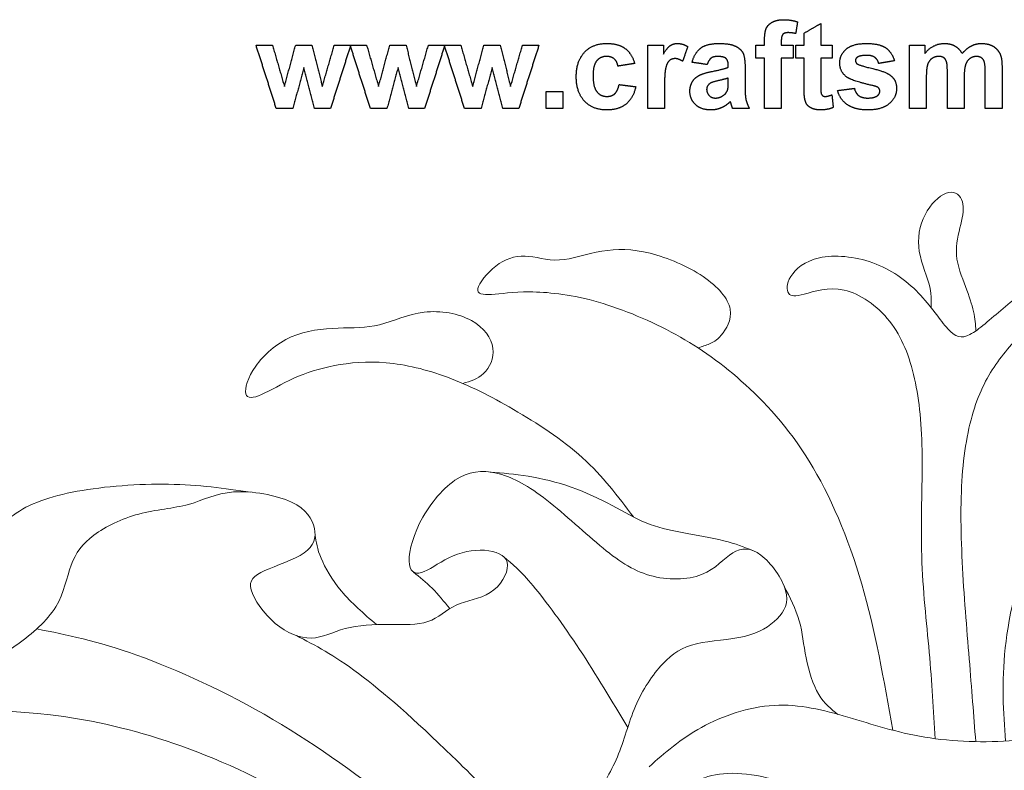
# Model space of a CAD drawing. Units: millimetres. Extents: x -97 to 97, y -9 to 171.
# Drawn here: x -56 to 1, y 128 to 171 of the extents above; entities that cross this region are included whole.
import ezdxf

# ---------------------------------------------------------------- set-up
doc = ezdxf.new("R2010")
doc.units = ezdxf.units.MM
doc.header["$MEASUREMENT"] = 0
doc.layers.add('Default', color=18, linetype='Continuous')
doc.layers.add('Layer 1', color=18, linetype='Continuous')

msp = doc.modelspace()

# ---------------------------------------------------------------- linework, layer by layer
at = {"layer": 'Default', "color": 5}
for points in [[(-12.938, 170.758), (-12.842, 170.981), (-12.586, 171.122)], [(-12.586, 171.122), (-12.33, 171.262), (-11.938, 171.262)], [(-11.938, 171.262), (-11.536, 171.262), (-11.151, 171.138)], [(-11.151, 171.138), (-11.205, 170.803), (-11.259, 170.467)], [(-10.78, 170.49), (-10.302, 170.768), (-9.823, 171.046)], [(-9.823, 171.046), (-9.823, 170.429), (-9.823, 169.811)], [(-13.033, 170.082), (-13.033, 170.535), (-12.938, 170.758)], [(-11.987, 170.426), (-12.077, 170.331), (-12.077, 170.061)], [(-11.693, 170.521), (-11.898, 170.521), (-11.987, 170.426)], [(-11.259, 170.467), (-11.484, 170.521), (-11.693, 170.521)], [(-10.78, 169.811), (-10.78, 170.151), (-10.78, 170.49)], [(-40.892, 166.2), (-41.469, 168.006), (-42.046, 169.811)], [(-42.046, 169.811), (-41.577, 169.811), (-41.109, 169.811)], [(-41.109, 169.811), (-40.767, 168.628), (-40.425, 167.445)], [(-40.425, 167.445), (-40.105, 168.628), (-39.784, 169.811)], [(-39.784, 169.811), (-39.32, 169.811), (-38.857, 169.811)], [(-38.857, 169.811), (-38.561, 168.628), (-38.265, 167.445)], [(-38.265, 167.445), (-37.922, 168.628), (-37.58, 169.811)], [(-36.644, 169.811), (-37.22, 168.006), (-37.796, 166.2)], [(-37.58, 169.811), (-37.112, 169.811), (-36.644, 169.811)], [(-35.522, 166.2), (-36.099, 168.006), (-36.675, 169.811)], [(-36.675, 169.811), (-36.207, 169.811), (-35.738, 169.811)], [(-35.738, 169.811), (-35.397, 168.628), (-35.055, 167.445)], [(-35.055, 167.445), (-34.734, 168.628), (-34.414, 169.811)], [(-34.414, 169.811), (-33.95, 169.811), (-33.486, 169.811)], [(-33.486, 169.811), (-33.19, 168.628), (-32.894, 167.445)], [(-32.894, 167.445), (-32.552, 168.628), (-32.209, 169.811)], [(-31.274, 169.811), (-31.85, 168.006), (-32.425, 166.2)], [(-32.209, 169.811), (-31.742, 169.811), (-31.274, 169.811)], [(-30.151, 166.2), (-30.728, 168.006), (-31.305, 169.811)], [(-31.305, 169.811), (-30.836, 169.811), (-30.368, 169.811)], [(-30.368, 169.811), (-30.026, 168.628), (-29.685, 167.445)], [(-29.685, 167.445), (-29.364, 168.628), (-29.043, 169.811)], [(-29.043, 169.811), (-28.579, 169.811), (-28.116, 169.811)], [(-28.116, 169.811), (-27.82, 168.628), (-27.524, 167.445)], [(-27.524, 167.445), (-27.181, 168.628), (-26.839, 169.811)], [(-25.904, 169.811), (-26.479, 168.006), (-27.055, 166.2)], [(-26.839, 169.811), (-26.371, 169.811), (-25.904, 169.811)], [(-23.305, 169.403), (-22.836, 169.904), (-22.037, 169.904)], [(-22.037, 169.904), (-21.382, 169.904), (-20.996, 169.622)], [(-19.7, 166.2), (-19.7, 168.006), (-19.7, 169.811)], [(-19.7, 169.811), (-19.252, 169.811), (-18.805, 169.811)], [(-18.805, 169.811), (-18.805, 169.556), (-18.805, 169.302)], [(-18.805, 169.302), (-18.587, 169.663), (-18.413, 169.783)], [(-18.413, 169.783), (-18.239, 169.904), (-18.018, 169.904)], [(-18.018, 169.904), (-17.705, 169.904), (-17.416, 169.722)], [(-17.416, 169.722), (-17.563, 169.303), (-17.709, 168.884)], [(-16.676, 169.639), (-16.325, 169.904), (-15.635, 169.904)], [(-15.635, 169.904), (-15.008, 169.904), (-14.701, 169.752)], [(-14.701, 169.752), (-14.395, 169.601), (-14.27, 169.367)], [(-13.527, 169.811), (-13.28, 169.811), (-13.033, 169.811)], [(-13.527, 169.071), (-13.527, 169.441), (-13.527, 169.811)], [(-13.033, 169.811), (-13.033, 169.947), (-13.033, 170.082)], [(-12.077, 170.061), (-12.077, 169.936), (-12.077, 169.811)], [(-12.077, 169.811), (-11.737, 169.811), (-11.398, 169.811)], [(-11.398, 169.811), (-11.398, 169.441), (-11.398, 169.071)], [(-11.243, 169.071), (-11.243, 169.441), (-11.243, 169.811)], [(-11.243, 169.811), (-11.012, 169.811), (-10.78, 169.811)], [(-9.823, 169.811), (-9.499, 169.811), (-9.175, 169.811)], [(-9.175, 169.811), (-9.175, 169.441), (-9.175, 169.071)], [(-8.373, 169.582), (-8.002, 169.904), (-7.224, 169.904)], [(-7.224, 169.904), (-6.482, 169.904), (-6.122, 169.654)], [(-6.122, 169.654), (-5.762, 169.405), (-5.626, 168.916)], [(-4.762, 169.811), (-4.33, 169.811), (-3.898, 169.811)], [(-4.762, 166.2), (-4.762, 168.006), (-4.762, 169.811)], [(-3.898, 169.322), (-3.426, 169.904), (-2.774, 169.904)], [(-3.898, 169.811), (-3.898, 169.567), (-3.898, 169.322)], [(-2.774, 169.904), (-2.429, 169.904), (-2.174, 169.759)], [(-2.174, 169.759), (-1.92, 169.614), (-1.757, 169.322)], [(-1.757, 169.322), (-1.52, 169.614), (-1.246, 169.759)], [(-1.246, 169.759), (-0.972, 169.904), (-0.661, 169.904)], [(-0.661, 169.904), (-0.265, 169.904), (0.009, 169.742)], [(0.009, 169.742), (0.283, 169.58), (0.418, 169.266)], [(-23.774, 168.002), (-23.774, 168.902), (-23.305, 169.403)], [(-22.043, 169.163), (-22.397, 169.163), (-22.607, 168.912)], [(-21.611, 169.023), (-21.778, 169.163), (-22.043, 169.163)], [(-20.996, 169.622), (-20.61, 169.34), (-20.441, 168.762)], [(-17.169, 168.824), (-17.026, 169.374), (-16.676, 169.639)], [(-15.713, 169.163), (-15.953, 169.163), (-16.087, 169.06)], [(-15.229, 169.044), (-15.357, 169.163), (-15.713, 169.163)], [(-14.27, 169.367), (-14.144, 169.133), (-14.144, 168.509)], [(-8.743, 168.786), (-8.743, 169.26), (-8.373, 169.582)], [(-7.74, 169.118), (-7.848, 169.042), (-7.848, 168.921)], [(-7.2, 169.225), (-7.577, 169.225), (-7.74, 169.118)], [(-6.74, 169.105), (-6.901, 169.225), (-7.2, 169.225)], [(-6.521, 168.762), (-6.579, 168.986), (-6.74, 169.105)], [(-3.091, 169.163), (-3.308, 169.163), (-3.482, 169.044)], [(-2.806, 169.088), (-2.911, 169.163), (-3.091, 169.163)], [(-2.651, 168.86), (-2.701, 169.014), (-2.806, 169.088)], [(-0.942, 169.163), (-1.14, 169.163), (-1.315, 169.041)], [(-0.538, 168.959), (-0.669, 169.163), (-0.942, 169.163)], [(0.418, 169.266), (0.516, 169.034), (0.516, 168.516)], [(-22.607, 168.912), (-22.817, 168.662), (-22.817, 168.073)], [(-21.398, 168.608), (-21.445, 168.884), (-21.611, 169.023)], [(-20.441, 168.762), (-20.919, 168.685), (-21.398, 168.608)], [(-18.667, 168.529), (-18.743, 168.24), (-18.743, 167.317)], [(-18.459, 168.929), (-18.591, 168.818), (-18.667, 168.529)], [(-18.136, 169.04), (-18.327, 169.04), (-18.459, 168.929)], [(-17.709, 168.884), (-17.939, 169.04), (-18.136, 169.04)], [(-16.305, 168.7), (-16.737, 168.762), (-17.169, 168.824)], [(-16.087, 169.06), (-16.221, 168.958), (-16.305, 168.7)], [(-16.008, 168.311), (-15.353, 168.437), (-15.101, 168.546)], [(-15.101, 168.643), (-15.101, 168.924), (-15.229, 169.044)], [(-15.101, 168.546), (-15.101, 168.594), (-15.101, 168.643)], [(-13.033, 169.071), (-13.28, 169.071), (-13.527, 169.071)], [(-13.033, 166.2), (-13.033, 167.635), (-13.033, 169.071)], [(-11.398, 169.071), (-11.737, 169.071), (-12.077, 169.071)], [(-12.077, 169.071), (-12.077, 167.635), (-12.077, 166.2)], [(-10.78, 169.071), (-11.012, 169.071), (-11.243, 169.071)], [(-10.78, 167.479), (-10.78, 168.275), (-10.78, 169.071)], [(-9.175, 169.071), (-9.499, 169.071), (-9.823, 169.071)], [(-9.823, 169.071), (-9.823, 168.325), (-9.823, 167.579)], [(-8.314, 167.968), (-8.743, 168.262), (-8.743, 168.786)], [(-7.848, 168.921), (-7.848, 168.817), (-7.753, 168.744)], [(-7.753, 168.744), (-7.624, 168.647), (-6.863, 168.471)], [(-5.626, 168.916), (-6.073, 168.839), (-6.521, 168.762)], [(-3.73, 168.7), (-3.805, 168.476), (-3.805, 167.956)], [(-3.482, 169.044), (-3.655, 168.925), (-3.73, 168.7)], [(-2.601, 168.18), (-2.601, 168.707), (-2.651, 168.86)], [(-1.567, 168.682), (-1.644, 168.446), (-1.644, 167.935)], [(-1.315, 169.041), (-1.49, 168.918), (-1.567, 168.682)], [(-0.441, 168.265), (-0.441, 168.802), (-0.538, 168.959)], [(-39.314, 168.523), (-39.63, 167.361), (-39.945, 166.2)], [(-38.703, 166.2), (-39.008, 167.361), (-39.314, 168.523)], [(-33.944, 168.523), (-34.259, 167.361), (-34.575, 166.2)], [(-33.332, 166.2), (-33.638, 167.361), (-33.944, 168.523)], [(-28.573, 168.523), (-28.889, 167.361), (-29.204, 166.2)], [(-27.962, 166.2), (-28.268, 167.361), (-28.573, 168.523)], [(-23.305, 166.61), (-23.774, 167.113), (-23.774, 168.002)], [(-22.817, 168.073), (-22.817, 167.419), (-22.602, 167.149)], [(-17.15, 167.721), (-17.007, 167.961), (-16.75, 168.088)], [(-16.75, 168.088), (-16.493, 168.216), (-16.008, 168.311)], [(-14.144, 168.509), (-14.144, 167.95), (-14.144, 167.39)], [(-6.847, 167.495), (-8.004, 167.755), (-8.314, 167.968)], [(-6.863, 168.471), (-6.102, 168.295), (-5.801, 168.041)], [(-5.801, 168.041), (-5.502, 167.785), (-5.502, 167.326)], [(-2.601, 166.2), (-2.601, 167.19), (-2.601, 168.18)], [(-0.441, 166.2), (-0.441, 167.233), (-0.441, 168.265)], [(0.516, 168.516), (0.516, 167.358), (0.516, 166.2)], [(-21.58, 167.032), (-21.407, 167.185), (-21.336, 167.558)], [(-21.336, 167.558), (-20.857, 167.496), (-20.379, 167.435)], [(-20.379, 167.435), (-20.525, 166.778), (-20.938, 166.443)], [(-17.293, 167.175), (-17.293, 167.481), (-17.15, 167.721)], [(-16.156, 167.616), (-16.336, 167.483), (-16.336, 167.279)], [(-15.658, 167.782), (-16.039, 167.698), (-16.156, 167.616)], [(-15.101, 167.929), (-15.277, 167.867), (-15.658, 167.782)], [(-15.137, 167.273), (-15.101, 167.395), (-15.101, 167.738)], [(-15.101, 167.738), (-15.101, 167.833), (-15.101, 167.929)], [(-10.75, 166.799), (-10.78, 166.967), (-10.78, 167.479)], [(-9.823, 167.579), (-9.823, 167.127), (-9.805, 167.052)], [(-6.527, 167.368), (-6.599, 167.437), (-6.847, 167.495)], [(-3.805, 167.956), (-3.805, 167.078), (-3.805, 166.2)], [(-1.644, 167.935), (-1.644, 167.068), (-1.644, 166.2)], [(-25.502, 166.2), (-25.502, 166.679), (-25.502, 167.157)], [(-25.502, 167.157), (-25.024, 167.157), (-24.546, 167.157)], [(-24.546, 167.157), (-24.546, 166.679), (-24.546, 166.2)], [(-22.602, 167.149), (-22.387, 166.879), (-22.024, 166.879)], [(-22.024, 166.879), (-21.753, 166.879), (-21.58, 167.032)], [(-18.743, 167.317), (-18.743, 166.759), (-18.743, 166.2)], [(-16.972, 166.41), (-17.293, 166.713), (-17.293, 167.175)], [(-16.336, 167.279), (-16.336, 167.079), (-16.193, 166.933)], [(-16.193, 166.933), (-16.049, 166.787), (-15.827, 166.787)], [(-15.827, 166.787), (-15.58, 166.787), (-15.355, 166.956)], [(-15.355, 166.956), (-15.189, 167.086), (-15.137, 167.273)], [(-14.144, 167.39), (-14.144, 166.913), (-14.092, 166.686)], [(-9.805, 167.052), (-9.787, 166.977), (-9.722, 166.928)], [(-9.722, 166.928), (-9.658, 166.879), (-9.565, 166.879)], [(-9.565, 166.879), (-9.436, 166.879), (-9.191, 166.97)], [(-9.191, 166.97), (-9.152, 166.608), (-9.114, 166.246)], [(-8.867, 167.219), (-8.388, 167.28), (-7.91, 167.342)], [(-8.306, 166.407), (-8.735, 166.706), (-8.867, 167.219)], [(-7.91, 167.342), (-7.849, 167.069), (-7.662, 166.928)], [(-7.662, 166.928), (-7.476, 166.787), (-7.141, 166.787)], [(-7.141, 166.787), (-6.771, 166.787), (-6.585, 166.925)], [(-6.585, 166.925), (-6.459, 167.022), (-6.459, 167.184)], [(-6.459, 167.184), (-6.459, 167.295), (-6.527, 167.368)], [(-5.502, 167.326), (-5.502, 166.826), (-5.916, 166.467)], [(-22.046, 166.108), (-22.836, 166.108), (-23.305, 166.61)], [(-20.938, 166.443), (-21.351, 166.108), (-22.046, 166.108)], [(-16.096, 166.108), (-16.652, 166.108), (-16.972, 166.41)], [(-14.98, 166.591), (-15.224, 166.35), (-15.502, 166.229)], [(-14.946, 166.48), (-14.97, 166.564), (-14.98, 166.591)], [(-14.854, 166.2), (-14.891, 166.295), (-14.946, 166.48)], [(-14.092, 166.686), (-14.04, 166.459), (-13.898, 166.2)], [(-10.618, 166.422), (-10.713, 166.561), (-10.75, 166.799)], [(-10.318, 166.195), (-10.522, 166.283), (-10.618, 166.422)], [(-7.141, 166.108), (-7.877, 166.108), (-8.306, 166.407)], [(-5.916, 166.467), (-6.33, 166.108), (-7.141, 166.108)], [(-39.945, 166.2), (-40.419, 166.2), (-40.892, 166.2)], [(-37.796, 166.2), (-38.249, 166.2), (-38.703, 166.2)], [(-34.575, 166.2), (-35.048, 166.2), (-35.522, 166.2)], [(-32.425, 166.2), (-32.879, 166.2), (-33.332, 166.2)], [(-29.204, 166.2), (-29.678, 166.2), (-30.151, 166.2)], [(-27.055, 166.2), (-27.508, 166.2), (-27.962, 166.2)], [(-24.546, 166.2), (-25.024, 166.2), (-25.502, 166.2)], [(-18.743, 166.2), (-19.222, 166.2), (-19.7, 166.2)], [(-15.502, 166.229), (-15.78, 166.108), (-16.096, 166.108)], [(-13.898, 166.2), (-14.376, 166.2), (-14.854, 166.2)], [(-12.077, 166.2), (-12.555, 166.2), (-13.033, 166.2)], [(-9.858, 166.108), (-10.113, 166.108), (-10.318, 166.195)], [(-9.114, 166.246), (-9.442, 166.108), (-9.858, 166.108)], [(-3.805, 166.2), (-4.283, 166.2), (-4.762, 166.2)], [(-1.644, 166.2), (-2.123, 166.2), (-2.601, 166.2)], [(0.516, 166.2), (0.038, 166.2), (-0.441, 166.2)]]:
    msp.add_open_spline(points, degree=2, dxfattribs=at)
at = {"layer": 'Layer 1', "color": 5, "lineweight": 20}
for points, knots in [([(-3.524, 154.81), (-3.513, 155.22), (-3.502, 155.63), (-3.667, 156.213), (-3.832, 156.797), (-4.173, 157.554), (-4.24, 158.298), (-4.306, 159.043), (-4.098, 159.775), (-3.749, 160.345), (-3.4, 160.914), (-2.909, 161.322), (-2.522, 161.397), (-2.135, 161.472), (-1.852, 161.214), (-1.748, 160.869), (-1.644, 160.523), (-1.719, 160.091), (-1.84, 159.571), (-1.96, 159.051), (-2.127, 158.444), (-2.081, 157.824), (-2.035, 157.204), (-1.777, 156.572), (-1.569, 156.023), (-1.361, 155.474), (-1.203, 155.008), (-1.113, 154.601), (-1.023, 154.193), (-1, 153.843), (-0.977, 153.493)], [0, 0, 0, 0, 0.090909, 0.090909, 0.090909, 0.181818, 0.181818, 0.181818, 0.272727, 0.272727, 0.272727, 0.363636, 0.363636, 0.363636, 0.454545, 0.454545, 0.454545, 0.545455, 0.545455, 0.545455, 0.636364, 0.636364, 0.636364, 0.727273, 0.727273, 0.727273, 0.818182, 0.818182, 0.818182, 1, 1, 1, 1]), ([(-5.716, 130.694), (-6.218, 133.544), (-6.72, 136.394), (-7.487, 139.034), (-8.254, 141.674), (-9.285, 144.103), (-10.483, 146.049), (-11.681, 147.996), (-13.045, 149.46), (-14.359, 150.628), (-15.674, 151.797), (-16.938, 152.671), (-18.361, 153.428), (-19.783, 154.185), (-21.364, 154.825), (-22.782, 155.208), (-24.2, 155.59), (-25.457, 155.715), (-26.43, 155.72), (-27.403, 155.724), (-28.093, 155.607), (-28.605, 155.574), (-29.116, 155.541), (-29.449, 155.591), (-29.387, 155.907), (-29.325, 156.223), (-28.867, 156.805), (-28.36, 157.196), (-27.852, 157.587), (-27.295, 157.787), (-26.7, 157.766), (-26.105, 157.745), (-25.473, 157.504), (-24.741, 157.541), (-24.009, 157.578), (-23.177, 157.895), (-22.32, 158.044), (-21.464, 158.194), (-20.582, 158.178), (-19.567, 157.924), (-18.552, 157.67), (-17.404, 157.179), (-16.543, 156.597), (-15.682, 156.015), (-15.108, 155.341), (-14.996, 154.73), (-14.883, 154.118), (-15.233, 153.569), (-15.503, 153.249), (-15.774, 152.929), (-15.965, 152.837), (-16.172, 152.754), (-16.379, 152.671), (-16.602, 152.597), (-16.824, 152.523)], [0, 0, 0, 0, 0.052632, 0.052632, 0.052632, 0.105263, 0.105263, 0.105263, 0.157895, 0.157895, 0.157895, 0.210526, 0.210526, 0.210526, 0.263158, 0.263158, 0.263158, 0.315789, 0.315789, 0.315789, 0.368421, 0.368421, 0.368421, 0.421053, 0.421053, 0.421053, 0.473684, 0.473684, 0.473684, 0.526316, 0.526316, 0.526316, 0.578947, 0.578947, 0.578947, 0.631579, 0.631579, 0.631579, 0.684211, 0.684211, 0.684211, 0.736842, 0.736842, 0.736842, 0.789474, 0.789474, 0.789474, 0.842105, 0.842105, 0.842105, 0.894737, 0.894737, 0.894737, 1, 1, 1, 1]), ([(0.713, 130.076), (0.597, 131.731), (0.481, 133.386), (0.698, 135.394), (0.914, 137.403), (1.464, 139.766), (2.595, 142.111), (3.726, 144.457), (5.44, 146.786), (7.262, 148.591), (9.083, 150.396), (11.013, 151.678), (12.594, 152.584), (14.174, 153.491), (15.406, 154.023), (16.628, 154.402), (17.851, 154.78), (19.066, 155.005), (20.372, 155.15), (21.678, 155.296), (23.075, 155.363), (23.886, 155.433), (24.697, 155.504), (24.922, 155.579), (24.984, 155.774), (25.047, 155.97), (24.947, 156.286), (24.681, 156.594), (24.415, 156.901), (23.982, 157.201), (23.429, 157.33), (22.876, 157.459), (22.202, 157.417), (21.557, 157.322), (20.912, 157.226), (20.297, 157.076), (19.561, 157.143), (18.824, 157.209), (17.968, 157.492), (17.123, 157.7), (16.279, 157.908), (15.447, 158.041), (14.491, 157.887), (13.534, 157.733), (12.452, 157.292), (11.754, 156.768), (11.055, 156.244), (10.739, 155.637), (10.647, 155.096), (10.556, 154.556), (10.689, 154.081), (10.901, 153.736), (11.113, 153.391), (11.405, 153.174), (11.732, 153.022), (12.059, 152.87), (12.422, 152.781), (12.785, 152.693)], [0, 0, 0, 0, 0.05, 0.05, 0.05, 0.1, 0.1, 0.1, 0.15, 0.15, 0.15, 0.2, 0.2, 0.2, 0.25, 0.25, 0.25, 0.3, 0.3, 0.3, 0.35, 0.35, 0.35, 0.4, 0.4, 0.4, 0.45, 0.45, 0.45, 0.5, 0.5, 0.5, 0.55, 0.55, 0.55, 0.6, 0.6, 0.6, 0.65, 0.65, 0.65, 0.7, 0.7, 0.7, 0.75, 0.75, 0.75, 0.8, 0.8, 0.8, 0.85, 0.85, 0.85, 0.9, 0.9, 0.9, 1, 1, 1, 1]), ([(-3.296, 130.211), (-3.39, 131.821), (-3.484, 133.431), (-3.639, 135.15), (-3.794, 136.87), (-4.01, 138.701), (-4.068, 140.639), (-4.126, 142.577), (-4.027, 144.623), (-4.043, 146.353), (-4.06, 148.084), (-4.193, 149.498), (-4.476, 150.762), (-4.759, 152.027), (-5.191, 153.142), (-5.898, 154.04), (-6.605, 154.938), (-7.587, 155.62), (-8.494, 155.82), (-9.4, 156.02), (-10.232, 155.737), (-10.765, 155.595), (-11.297, 155.454), (-11.53, 155.454), (-11.655, 155.637), (-11.78, 155.82), (-11.796, 156.186), (-11.538, 156.602), (-11.28, 157.018), (-10.748, 157.484), (-9.9, 157.667), (-9.051, 157.85), (-7.886, 157.75), (-6.863, 157.384), (-5.84, 157.018), (-4.958, 156.386), (-4.251, 155.654), (-3.544, 154.922), (-3.012, 154.09), (-2.579, 153.616), (-2.147, 153.142), (-1.814, 153.025), (-1.315, 153.283), (-0.816, 153.541), (-0.15, 154.173), (0.573, 154.78), (1.297, 155.387), (2.079, 155.97), (2.919, 156.402), (3.759, 156.835), (4.658, 157.118), (5.515, 157.201), (6.371, 157.284), (7.187, 157.167), (7.761, 156.86), (8.334, 156.552), (8.667, 156.053), (8.626, 155.72), (8.584, 155.387), (8.168, 155.221), (7.569, 155.188), (6.971, 155.155), (6.188, 155.255), (5.323, 155.138), (4.458, 155.022), (3.51, 154.689), (2.695, 154.165), (1.88, 153.641), (1.197, 152.925), (0.598, 152.16), (0, 151.395), (-0.516, 150.579), (-0.915, 149.498), (-1.315, 148.417), (-1.598, 147.069), (-1.731, 145.505), (-1.864, 143.941), (-1.847, 142.161), (-1.756, 140.298), (-1.664, 138.434), (-1.498, 136.488), (-1.357, 134.765), (-1.216, 133.041), (-1.1, 131.541), (-0.985, 130.042)], [0, 0, 0, 0, 0.034483, 0.034483, 0.034483, 0.068966, 0.068966, 0.068966, 0.103448, 0.103448, 0.103448, 0.137931, 0.137931, 0.137931, 0.172414, 0.172414, 0.172414, 0.206897, 0.206897, 0.206897, 0.241379, 0.241379, 0.241379, 0.275862, 0.275862, 0.275862, 0.310345, 0.310345, 0.310345, 0.344828, 0.344828, 0.344828, 0.37931, 0.37931, 0.37931, 0.413793, 0.413793, 0.413793, 0.448276, 0.448276, 0.448276, 0.482759, 0.482759, 0.482759, 0.517241, 0.517241, 0.517241, 0.551724, 0.551724, 0.551724, 0.586207, 0.586207, 0.586207, 0.62069, 0.62069, 0.62069, 0.655172, 0.655172, 0.655172, 0.689655, 0.689655, 0.689655, 0.724138, 0.724138, 0.724138, 0.758621, 0.758621, 0.758621, 0.793103, 0.793103, 0.793103, 0.827586, 0.827586, 0.827586, 0.862069, 0.862069, 0.862069, 0.896552, 0.896552, 0.896552, 0.931034, 0.931034, 0.931034, 1, 1, 1, 1]), ([(-20.514, 142.87), (-21.391, 144.036), (-22.267, 145.203), (-23.425, 146.252), (-24.583, 147.301), (-26.022, 148.233), (-27.352, 149.006), (-28.684, 149.78), (-29.906, 150.396), (-31.117, 150.845), (-32.327, 151.294), (-33.525, 151.577), (-34.619, 151.673), (-35.713, 151.768), (-36.703, 151.677), (-37.572, 151.511), (-38.441, 151.344), (-39.19, 151.103), (-39.889, 150.787), (-40.588, 150.471), (-41.236, 150.079), (-41.727, 149.863), (-42.218, 149.647), (-42.551, 149.606), (-42.626, 149.901), (-42.701, 150.196), (-42.517, 150.828), (-42.064, 151.473), (-41.611, 152.118), (-40.887, 152.775), (-40.039, 153.149), (-39.19, 153.524), (-38.217, 153.615), (-37.364, 153.648), (-36.512, 153.682), (-35.779, 153.656), (-34.998, 153.848), (-34.216, 154.039), (-33.383, 154.447), (-32.452, 154.559), (-31.52, 154.672), (-30.489, 154.488), (-29.761, 154.089), (-29.033, 153.69), (-28.609, 153.074), (-28.53, 152.5), (-28.451, 151.927), (-28.717, 151.394), (-29.061, 151.067), (-29.404, 150.74), (-29.826, 150.617), (-30.247, 150.495)], [0, 0, 0, 0, 0.055556, 0.055556, 0.055556, 0.111111, 0.111111, 0.111111, 0.166667, 0.166667, 0.166667, 0.222222, 0.222222, 0.222222, 0.277778, 0.277778, 0.277778, 0.333333, 0.333333, 0.333333, 0.388889, 0.388889, 0.388889, 0.444444, 0.444444, 0.444444, 0.5, 0.5, 0.5, 0.555556, 0.555556, 0.555556, 0.611111, 0.611111, 0.611111, 0.666667, 0.666667, 0.666667, 0.722222, 0.722222, 0.722222, 0.777778, 0.777778, 0.777778, 0.833333, 0.833333, 0.833333, 0.888889, 0.888889, 0.888889, 1, 1, 1, 1]), ([(-3.437, 26.453), (-3.451, 32.194), (-3.465, 37.936), (-4.071, 45.398), (-4.677, 52.86), (-5.875, 62.044), (-7.339, 70.063), (-8.803, 78.082), (-10.534, 84.936), (-12.746, 91.292), (-14.959, 97.647), (-17.654, 103.503), (-21.414, 109.06), (-25.174, 114.617), (-29.999, 119.874), (-35.023, 123.65), (-40.048, 127.427), (-45.272, 129.723), (-49.78, 130.838), (-54.289, 131.953), (-58.082, 131.886), (-60.565, 131.732), (-63.048, 131.578), (-64.221, 131.337), (-65.29, 130.95), (-66.359, 130.563), (-67.324, 130.031), (-68.04, 129.573), (-68.755, 129.116), (-69.221, 128.733), (-69.62, 128.55), (-70.019, 128.367), (-70.352, 128.384), (-70.444, 128.891), (-70.535, 129.399), (-70.385, 130.397), (-69.803, 131.362), (-69.221, 132.327), (-68.206, 133.258), (-67.149, 133.866), (-66.093, 134.473), (-64.995, 134.756), (-63.947, 134.831), (-62.899, 134.906), (-61.9, 134.772), (-60.927, 134.639), (-59.954, 134.506), (-59.005, 134.373), (-58.132, 134.506), (-57.259, 134.639), (-56.46, 135.039), (-55.637, 135.613), (-54.813, 136.187), (-53.964, 136.935), (-53.474, 137.742), (-52.983, 138.549), (-52.85, 139.414), (-52.592, 140.113), (-52.334, 140.812), (-51.951, 141.344), (-51.294, 141.835), (-50.637, 142.326), (-49.705, 142.775), (-48.732, 143.033), (-47.759, 143.291), (-46.744, 143.357), (-45.896, 143.59), (-45.047, 143.823), (-44.365, 144.222), (-43.325, 144.297), (-42.285, 144.372), (-40.888, 144.123), (-40.023, 143.715), (-39.158, 143.307), (-38.825, 142.741), (-38.717, 142.218), (-38.608, 141.694), (-38.725, 141.211), (-39.299, 140.812), (-39.873, 140.412), (-40.905, 140.096), (-41.553, 139.805), (-42.202, 139.514), (-42.468, 139.248), (-42.319, 138.707), (-42.169, 138.167), (-41.603, 137.351), (-40.946, 136.794), (-40.289, 136.237), (-39.54, 135.937), (-38.891, 135.954), (-38.243, 135.97), (-37.693, 136.303), (-36.962, 136.494), (-36.23, 136.686), (-35.314, 136.736), (-34.466, 136.736), (-33.617, 136.736), (-32.836, 136.686), (-32.237, 136.894), (-31.638, 137.102), (-31.222, 137.568), (-30.631, 137.834), (-30.041, 138.1), (-29.275, 138.167), (-28.685, 138.549), (-28.094, 138.932), (-27.678, 139.631), (-27.695, 140.113), (-27.711, 140.595), (-28.161, 140.862), (-28.768, 140.945), (-29.375, 141.028), (-30.14, 140.928), (-30.797, 140.654), (-31.454, 140.379), (-32.004, 139.93), (-32.445, 139.747), (-32.885, 139.564), (-33.218, 139.647), (-33.293, 140.146), (-33.368, 140.645), (-33.185, 141.561), (-32.711, 142.509), (-32.237, 143.457), (-31.471, 144.439), (-30.698, 144.963), (-29.924, 145.487), (-29.142, 145.553), (-28.327, 145.37), (-27.512, 145.187), (-26.663, 144.755), (-25.648, 143.981), (-24.634, 143.208), (-23.452, 142.093), (-22.438, 141.244), (-21.423, 140.396), (-20.574, 139.814), (-19.576, 139.531), (-18.578, 139.248), (-17.429, 139.265), (-16.623, 139.581), (-15.816, 139.897), (-15.35, 140.512), (-14.851, 140.82), (-14.352, 141.128), (-13.819, 141.128), (-13.237, 140.687), (-12.655, 140.246), (-12.023, 139.364), (-11.831, 138.674), (-11.64, 137.984), (-11.889, 137.484), (-12.314, 137.052), (-12.738, 136.619), (-13.337, 136.253), (-14.177, 136.054), (-15.017, 135.854), (-16.099, 135.821), (-16.914, 135.629), (-17.729, 135.438), (-18.278, 135.089), (-18.844, 134.482), (-19.41, 133.874), (-19.992, 133.009), (-20.399, 132.061), (-20.807, 131.112), (-21.04, 130.081), (-21.431, 129.166), (-21.822, 128.251), (-22.371, 127.452), (-22.554, 126.695), (-22.737, 125.938), (-22.554, 125.223), (-22.138, 124.832), (-21.722, 124.441), (-21.073, 124.374), (-20.375, 124.84), (-19.676, 125.306), (-18.927, 126.304), (-18.07, 127.036), (-17.214, 127.768), (-16.248, 128.234), (-14.868, 128.234), (-13.487, 128.234), (-11.69, 127.768), (-10.509, 127.053), (-9.327, 126.338), (-8.762, 125.373), (-8.338, 124.524), (-7.913, 123.676), (-7.63, 122.944), (-6.79, 122.486), (-5.95, 122.029), (-4.552, 121.845), (-3.047, 121.837), (-1.541, 121.829), (0.073, 121.995), (1.736, 122.303), (3.4, 122.611), (5.114, 123.06), (6.237, 123.784), (7.36, 124.507), (7.892, 125.506), (8.541, 126.329), (9.19, 127.153), (9.955, 127.802), (10.745, 128.159), (11.535, 128.517), (12.351, 128.584), (13.349, 128.284), (14.347, 127.985), (15.529, 127.319), (16.177, 127.394), (16.826, 127.469), (16.943, 128.284), (16.727, 129.208), (16.51, 130.131), (15.961, 131.162), (15.312, 131.803), (14.663, 132.443), (13.915, 132.693), (13.133, 133.375), (12.351, 134.057), (11.535, 135.172), (10.695, 135.729), (9.855, 136.287), (8.99, 136.287), (7.925, 136.079), (6.861, 135.871), (5.596, 135.455), (4.656, 135.238), (3.716, 135.022), (3.101, 135.006), (2.884, 135.413), (2.668, 135.821), (2.851, 136.653), (3.425, 137.434), (3.999, 138.216), (4.964, 138.949), (5.837, 139.539), (6.711, 140.13), (7.493, 140.579), (8.108, 140.995), (8.724, 141.411), (9.173, 141.793), (10.13, 141.744), (11.086, 141.694), (12.55, 141.211), (13.815, 140.463), (15.079, 139.714), (16.144, 138.699), (17.267, 138.275), (18.39, 137.85), (19.571, 138.017), (20.528, 138.233), (21.484, 138.449), (22.217, 138.715), (22.907, 138.766), (23.597, 138.815), (24.246, 138.649), (24.887, 139.065), (25.527, 139.481), (26.16, 140.479), (26.983, 141.319), (27.806, 142.16), (28.822, 142.842), (29.745, 143.066), (30.668, 143.291), (31.5, 143.058), (32.324, 142.792), (33.147, 142.526), (33.962, 142.226), (34.486, 141.752), (35.011, 141.278), (35.243, 140.629), (34.919, 140.254), (34.595, 139.88), (33.713, 139.78), (32.731, 139.731), (31.75, 139.681), (30.668, 139.681), (29.911, 139.548), (29.154, 139.414), (28.722, 139.148), (28.589, 138.782), (28.455, 138.416), (28.622, 137.95), (29.121, 137.659), (29.62, 137.368), (30.452, 137.251), (31.292, 137.218), (32.132, 137.185), (32.981, 137.235), (33.829, 137.06), (34.678, 136.886), (35.526, 136.486), (36.549, 136.411), (37.573, 136.336), (38.77, 136.586), (39.943, 137.335), (41.116, 138.083), (42.264, 139.331), (43.179, 140.288), (44.094, 141.244), (44.777, 141.91), (45.8, 142.484), (46.823, 143.058), (48.187, 143.541), (49.219, 143.69), (50.25, 143.84), (50.949, 143.657), (51.465, 143.141), (51.98, 142.625), (52.313, 141.777), (52.438, 140.928), (52.563, 140.08), (52.479, 139.231), (52.629, 138.508), (52.779, 137.784), (53.162, 137.185), (53.752, 136.702), (54.343, 136.22), (55.141, 135.854), (55.948, 135.687), (56.755, 135.521), (57.571, 135.555), (58.585, 135.746), (59.6, 135.937), (60.815, 136.287), (61.946, 136.079), (63.077, 135.871), (64.126, 135.105), (65.132, 134.182), (66.138, 133.259), (67.104, 132.177), (67.47, 131.445), (67.835, 130.713), (67.602, 130.331), (66.721, 130.463), (65.839, 130.597), (64.308, 131.245), (62.229, 131.695), (60.149, 132.144), (57.52, 132.393), (55.033, 132.294), (52.546, 132.194), (50.2, 131.744), (47.106, 130.696), (44.011, 129.648), (40.168, 128.001), (36.832, 126.279), (33.496, 124.557), (30.668, 122.76), (28.048, 120.623), (25.428, 118.485), (23.015, 116.006), (21.069, 113.635), (19.122, 111.264), (17.641, 109.001), (16.244, 106.556), (14.846, 104.111), (13.532, 101.482), (12.401, 98.953), (11.269, 96.424), (10.321, 93.995), (9.423, 91.2), (8.524, 88.405), (7.676, 85.244), (7.002, 82.374), (6.328, 79.504), (5.829, 76.925), (5.405, 73.581), (4.981, 70.237), (4.631, 66.128), (4.382, 62.385), (4.132, 58.641), (3.982, 55.264), (3.824, 51.496), (3.666, 47.727), (3.5, 43.568), (3.439, 39.323), (3.377, 35.078), (3.422, 30.748), (3.466, 26.418)], [0, 0, 0, 0, 0.007752, 0.007752, 0.007752, 0.015504, 0.015504, 0.015504, 0.023256, 0.023256, 0.023256, 0.031008, 0.031008, 0.031008, 0.03876, 0.03876, 0.03876, 0.046512, 0.046512, 0.046512, 0.054264, 0.054264, 0.054264, 0.062016, 0.062016, 0.062016, 0.069767, 0.069767, 0.069767, 0.077519, 0.077519, 0.077519, 0.085271, 0.085271, 0.085271, 0.093023, 0.093023, 0.093023, 0.100775, 0.100775, 0.100775, 0.108527, 0.108527, 0.108527, 0.116279, 0.116279, 0.116279, 0.124031, 0.124031, 0.124031, 0.131783, 0.131783, 0.131783, 0.139535, 0.139535, 0.139535, 0.147287, 0.147287, 0.147287, 0.155039, 0.155039, 0.155039, 0.162791, 0.162791, 0.162791, 0.170543, 0.170543, 0.170543, 0.178295, 0.178295, 0.178295, 0.186047, 0.186047, 0.186047, 0.193798, 0.193798, 0.193798, 0.20155, 0.20155, 0.20155, 0.209302, 0.209302, 0.209302, 0.217054, 0.217054, 0.217054, 0.224806, 0.224806, 0.224806, 0.232558, 0.232558, 0.232558, 0.24031, 0.24031, 0.24031, 0.248062, 0.248062, 0.248062, 0.255814, 0.255814, 0.255814, 0.263566, 0.263566, 0.263566, 0.271318, 0.271318, 0.271318, 0.27907, 0.27907, 0.27907, 0.286822, 0.286822, 0.286822, 0.294574, 0.294574, 0.294574, 0.302326, 0.302326, 0.302326, 0.310078, 0.310078, 0.310078, 0.317829, 0.317829, 0.317829, 0.325581, 0.325581, 0.325581, 0.333333, 0.333333, 0.333333, 0.341085, 0.341085, 0.341085, 0.348837, 0.348837, 0.348837, 0.356589, 0.356589, 0.356589, 0.364341, 0.364341, 0.364341, 0.372093, 0.372093, 0.372093, 0.379845, 0.379845, 0.379845, 0.387597, 0.387597, 0.387597, 0.395349, 0.395349, 0.395349, 0.403101, 0.403101, 0.403101, 0.410853, 0.410853, 0.410853, 0.418605, 0.418605, 0.418605, 0.426357, 0.426357, 0.426357, 0.434109, 0.434109, 0.434109, 0.44186, 0.44186, 0.44186, 0.449612, 0.449612, 0.449612, 0.457364, 0.457364, 0.457364, 0.465116, 0.465116, 0.465116, 0.472868, 0.472868, 0.472868, 0.48062, 0.48062, 0.48062, 0.488372, 0.488372, 0.488372, 0.496124, 0.496124, 0.496124, 0.503876, 0.503876, 0.503876, 0.511628, 0.511628, 0.511628, 0.51938, 0.51938, 0.51938, 0.527132, 0.527132, 0.527132, 0.534884, 0.534884, 0.534884, 0.542636, 0.542636, 0.542636, 0.550388, 0.550388, 0.550388, 0.55814, 0.55814, 0.55814, 0.565891, 0.565891, 0.565891, 0.573643, 0.573643, 0.573643, 0.581395, 0.581395, 0.581395, 0.589147, 0.589147, 0.589147, 0.596899, 0.596899, 0.596899, 0.604651, 0.604651, 0.604651, 0.612403, 0.612403, 0.612403, 0.620155, 0.620155, 0.620155, 0.627907, 0.627907, 0.627907, 0.635659, 0.635659, 0.635659, 0.643411, 0.643411, 0.643411, 0.651163, 0.651163, 0.651163, 0.658915, 0.658915, 0.658915, 0.666667, 0.666667, 0.666667, 0.674419, 0.674419, 0.674419, 0.682171, 0.682171, 0.682171, 0.689922, 0.689922, 0.689922, 0.697674, 0.697674, 0.697674, 0.705426, 0.705426, 0.705426, 0.713178, 0.713178, 0.713178, 0.72093, 0.72093, 0.72093, 0.728682, 0.728682, 0.728682, 0.736434, 0.736434, 0.736434, 0.744186, 0.744186, 0.744186, 0.751938, 0.751938, 0.751938, 0.75969, 0.75969, 0.75969, 0.767442, 0.767442, 0.767442, 0.775194, 0.775194, 0.775194, 0.782946, 0.782946, 0.782946, 0.790698, 0.790698, 0.790698, 0.79845, 0.79845, 0.79845, 0.806202, 0.806202, 0.806202, 0.813953, 0.813953, 0.813953, 0.821705, 0.821705, 0.821705, 0.829457, 0.829457, 0.829457, 0.837209, 0.837209, 0.837209, 0.844961, 0.844961, 0.844961, 0.852713, 0.852713, 0.852713, 0.860465, 0.860465, 0.860465, 0.868217, 0.868217, 0.868217, 0.875969, 0.875969, 0.875969, 0.883721, 0.883721, 0.883721, 0.891473, 0.891473, 0.891473, 0.899225, 0.899225, 0.899225, 0.906977, 0.906977, 0.906977, 0.914729, 0.914729, 0.914729, 0.922481, 0.922481, 0.922481, 0.930233, 0.930233, 0.930233, 0.937984, 0.937984, 0.937984, 0.945736, 0.945736, 0.945736, 0.953488, 0.953488, 0.953488, 0.96124, 0.96124, 0.96124, 0.968992, 0.968992, 0.968992, 0.976744, 0.976744, 0.976744, 0.984496, 0.984496, 0.984496, 1, 1, 1, 1]), ([(-28.68, 145.434), (-27.986, 145.376), (-27.292, 145.319), (-26.517, 145.191), (-25.741, 145.062), (-24.884, 144.862), (-24.059, 144.573), (-23.233, 144.284), (-22.439, 143.906), (-21.736, 143.531), (-21.033, 143.157), (-20.421, 142.787), (-19.791, 142.531), (-19.161, 142.275), (-18.512, 142.134), (-17.737, 141.986), (-16.961, 141.839), (-16.058, 141.685), (-15.365, 141.512), (-14.672, 141.338), (-14.187, 141.145), (-13.703, 140.953)], [0, 0, 0, 0, 0.125, 0.125, 0.125, 0.25, 0.25, 0.25, 0.375, 0.375, 0.375, 0.5, 0.5, 0.5, 0.625, 0.625, 0.625, 0.75, 0.75, 0.75, 1, 1, 1, 1]), ([(-69.691, 131.539), (-69.041, 132.705), (-68.391, 133.872), (-67.417, 134.921), (-66.443, 135.97), (-65.145, 136.901), (-63.873, 137.567), (-62.6, 138.232), (-61.352, 138.632), (-60.358, 139.089), (-59.364, 139.547), (-58.624, 140.062), (-57.975, 140.757), (-57.326, 141.452), (-56.768, 142.325), (-55.891, 142.974), (-55.013, 143.623), (-53.815, 144.047), (-52.248, 144.334), (-50.679, 144.621), (-48.741, 144.771), (-47.031, 144.74), (-45.322, 144.709), (-43.841, 144.497), (-42.359, 144.285)], [0, 0, 0, 0, 0.111111, 0.111111, 0.111111, 0.222222, 0.222222, 0.222222, 0.333333, 0.333333, 0.333333, 0.444444, 0.444444, 0.444444, 0.555556, 0.555556, 0.555556, 0.666667, 0.666667, 0.666667, 0.777778, 0.777778, 0.777778, 1, 1, 1, 1]), ([(-35.177, 136.722), (-35.899, 137.35), (-36.622, 137.979), (-37.175, 138.634), (-37.727, 139.289), (-38.11, 139.971), (-38.333, 140.508), (-38.555, 141.046), (-38.619, 141.44), (-38.681, 141.833)], [0, 0, 0, 0, 0.25, 0.25, 0.25, 0.5, 0.5, 0.5, 1, 1, 1, 1]), ([(-20.841, 130.85), (-21.742, 132.362), (-22.642, 133.874), (-23.583, 135.299), (-24.525, 136.725), (-25.506, 138.064), (-26.234, 138.933), (-26.962, 139.801), (-27.437, 140.199), (-27.912, 140.597)], [0, 0, 0, 0, 0.25, 0.25, 0.25, 0.5, 0.5, 0.5, 1, 1, 1, 1]), ([(-30.997, 137.635), (-31.324, 138.042), (-31.651, 138.448), (-31.995, 138.795), (-32.339, 139.142), (-32.7, 139.43), (-33.06, 139.718)], [0, 0, 0, 0, 0.333333, 0.333333, 0.333333, 1, 1, 1, 1]), ([(-8.843, 131.599), (-9.233, 131.898), (-9.624, 132.196), (-9.945, 132.741), (-10.265, 133.285), (-10.514, 134.076), (-10.664, 134.82), (-10.813, 135.565), (-10.864, 136.263), (-11.056, 136.94), (-11.248, 137.616), (-11.582, 138.27), (-11.916, 138.924)], [0, 0, 0, 0, 0.2, 0.2, 0.2, 0.4, 0.4, 0.4, 0.6, 0.6, 0.6, 1, 1, 1, 1]), ([(-54.552, 136.476), (-52.842, 136.138), (-51.133, 135.8), (-48.852, 134.982), (-46.57, 134.165), (-43.717, 132.867), (-41.084, 131.315), (-38.451, 129.764), (-36.039, 127.959), (-33.626, 126.154)], [0, 0, 0, 0, 0.25, 0.25, 0.25, 0.5, 0.5, 0.5, 1, 1, 1, 1]), ([(-18.079, 112.478), (-19.909, 115.605), (-21.739, 118.733), (-23.935, 121.611), (-26.131, 124.489), (-28.693, 127.118), (-30.856, 129.214), (-33.019, 131.311), (-34.782, 132.875), (-36.197, 133.933), (-37.612, 134.99), (-38.679, 135.543), (-39.745, 136.095)], [0, 0, 0, 0, 0.2, 0.2, 0.2, 0.4, 0.4, 0.4, 0.6, 0.6, 0.6, 1, 1, 1, 1]), ([(-19.622, 128.602), (-18.724, 129.401), (-17.825, 130.2), (-16.627, 130.857), (-15.43, 131.514), (-13.932, 132.03), (-12.493, 132.113), (-11.054, 132.196), (-9.673, 131.847), (-8.284, 131.439), (-6.895, 131.031), (-5.497, 130.565), (-3.892, 130.299), (-2.286, 130.033), (-0.473, 129.967), (1.257, 130.116), (2.988, 130.266), (4.635, 130.632), (5.799, 130.948), (6.964, 131.264), (7.646, 131.531), (8.569, 131.539), (9.493, 131.547), (10.658, 131.298), (11.597, 130.923), (12.537, 130.549), (13.253, 130.05), (13.968, 129.551)], [0, 0, 0, 0, 0.1, 0.1, 0.1, 0.2, 0.2, 0.2, 0.3, 0.3, 0.3, 0.4, 0.4, 0.4, 0.5, 0.5, 0.5, 0.6, 0.6, 0.6, 0.7, 0.7, 0.7, 0.8, 0.8, 0.8, 1, 1, 1, 1])]:
    msp.add_open_spline(points, degree=3, knots=knots, dxfattribs=at)

doc.saveas('drawing.dxf')
